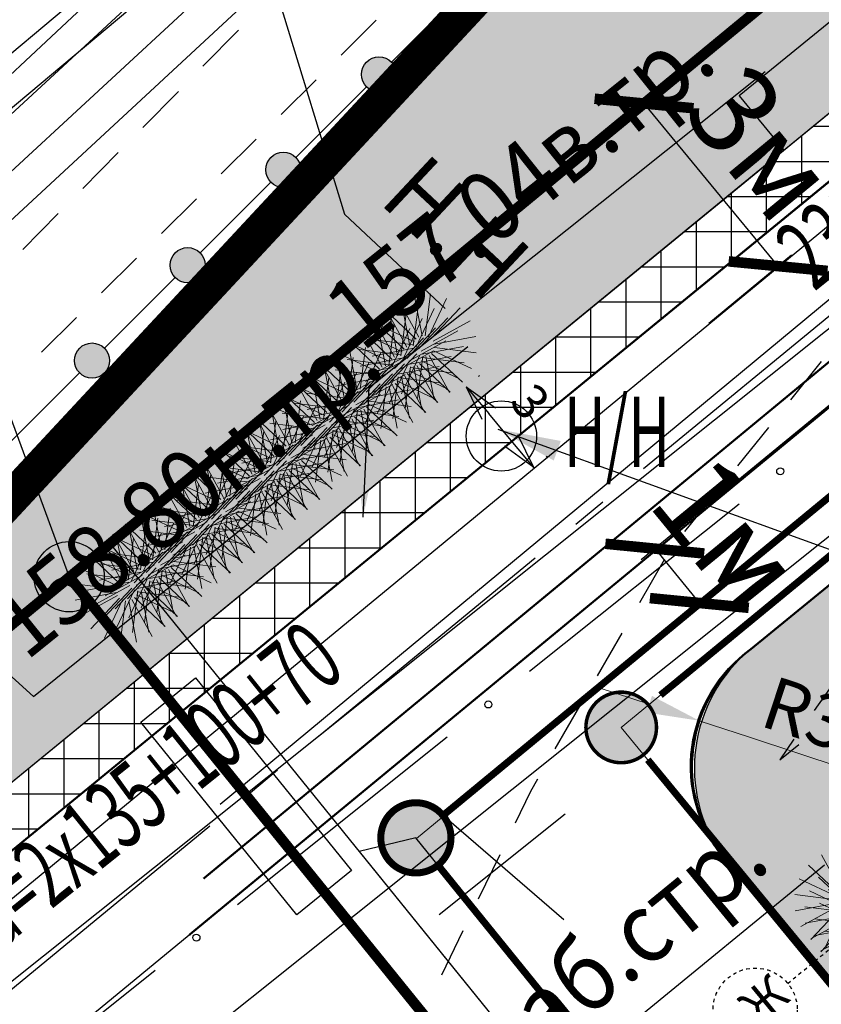
# Model space of a CAD drawing. Units: metres. Extents: x 10193 to 13143, y 19513 to 22721.
# Drawn here: x 10563 to 10586, y 21763 to 21791 of the extents above; entities that cross this region are included whole.
import ezdxf
from ezdxf import colors
from ezdxf.entities.mleader import LeaderData, LeaderLine
from ezdxf.enums import TextEntityAlignment as Align
from ezdxf.math import Vec2, Vec3

# ---------------------------------------------------------------- set-up
doc = ezdxf.new("R2010")
doc.units = ezdxf.units.M
doc.header["$MEASUREMENT"] = 0
for name, pattern in [('DGN Style 3', [6.548588, 4.677563, -1.871025]), ('GOST2.303 6', [12, 8, -1.5, 1, -1.5]), ('осевая', [50.8, 31.75, -6.35, 6.35, -6.35])]:
    doc.linetypes.add(name, pattern=pattern)
for name, color, linetype, lineweight in [('0_ВС_текст', 222, 'Continuous', 30), ('_0', 7, 'Continuous', 5), ('Водопровод', 7, 'Continuous', 25), ('Водопровод проектный', 7, 'Continuous', 25), ('Водосток', 7, 'Continuous', 25), ('Граница улицы', 7, 'Continuous', 25), ('дороги', 7, 'Continuous', 50), ('Кабели', 7, 'Continuous', 25), ('Кабель связи', 7, 'Continuous', 25), ('Колодцы', 7, 'Continuous', 25), ('Координатные_кресты', 7, 'Continuous', 25), ('Ограды', 7, 'Continuous', 25), ('Озеленение', 7, 'Continuous', 30), ('проект', 5, 'Continuous', 25), ('Снос зданий', 7, 'Continuous', 30), ('Теплосеть', 7, 'Continuous', 25), ('Теплосеть Втор.', 114, 'Continuous', 50), ('Тротуар', 7, 'Continuous', 30), ('Части зданий', 7, 'Continuous', 25)]:
    doc.layers.add(name, color=color, linetype=linetype, lineweight=lineweight)
for name, color, linetype in [('G_DAMAGE', 7, 'Continuous'), ('GP_', 7, 'Continuous'), ('КО.', 7, 'Continuous'), ('невидимый', 7, 'Continuous'), ('Общесплавная канализация', 7, 'Continuous'), ('оси зд', 7, 'Continuous'), ('предварительно 0', 7, 'Continuous'), ('штриховка тротуара', 7, 'Continuous')]:
    doc.layers.add(name, color=color, linetype=linetype)
doc.layers.add('газон', color=7, linetype='Continuous', true_color=0xe3f1c2)
doc.layers.add('Размеры ширин дорог', color=7, linetype='Continuous', lineweight=30, plot=False)
doc.styles.add('GP_Stamp', font='simplex.shx', dxfattribs={"width": 0.6})
doc.styles.add('Style-RUSSIAN_1251', font='RUSSIAN_1251.shx')
doc.styles.add('текст', font='cs_gost2304.shx')
doc.dimstyles.new('ISO-25', dxfattribs={"dimtxt": 2.5, "dimasz": 2.5, "dimexe": 1.25, "dimexo": 0.625, "dimtad": 1, "dimtxsty": 'Standard', "dimcen": 2.5, "dimadec": 0, "dimazin": 0, "dimtfac": 1, "dimtmove": 0, "dimatfit": 3, "dimfxl": 1, "dimarcsym": 0})
doc.dimstyles.get("Standard").update_dxf_attribs({"dimtxt": 0.18, "dimasz": 0.18, "dimexe": 0.18, "dimexo": 0.0625, "dimgap": 0.09, "dimtad": 0, "dimtih": 1, "dimtoh": 1, "dimdec": 4, "dimzin": 0, "dimdsep": 46, "dimtxsty": 'Standard', "dimcen": 0.09, "dimadec": 0, "dimazin": 0, "dimtfac": 1, "dimtdec": 4, "dimtofl": 0, "dimtmove": 0, "dimatfit": 3, "dimfxl": 1, "dimtolj": 1, "dimtzin": 0, "dimarcsym": 0})
doc.dimstyles.new('Генплан', dxfattribs={"dimtxt": 1.5, "dimasz": 0.9, "dimexe": 0.7, "dimexo": 0, "dimgap": 0.4, "dimtad": 1, "dimzin": 0, "dimdsep": 46, "dimtxsty": 'Standard', "dimblk": 'ARCHTICK', "dimcen": 0.09, "dimdle": 0.7, "dimaunit": 1, "dimadec": 3, "dimazin": 0, "dimtfac": 1, "dimtix": 1, "dimtmove": 0, "dimatfit": 2, "dimfxl": 0.18, "dimtolj": 1, "dimtzin": 0, "dimarcsym": 1})

# ---------------------------------------------------------------- blocks, each defined once
blk = doc.blocks.new('ваыфаыва')
at = {"layer": 'оси зд', "color": 0, "linetype": 'осевая'}
blk.add_lwpolyline([(-178228, -18252), (-109592, -18252)], dxfattribs=at)
blk.add_circle((-178828, -18252), 600, dxfattribs=at)
at = {"layer": 'оси зд', "color": 0, "linetype": 'осевая', "insert": (-178947, -17969), "char_height": 500, "attachment_point": 1, "style": 'текст'}
blk.add_mtext_dynamic_manual_height_columns('Ж', width=119.19, gutter_width=0.02, heights=[279], dxfattribs=at)
blk = doc.blocks.new('KOLOD')
at = {"layer": 'Колодцы', "color": 7, "linetype": 'Continuous', "lineweight": 25}
blk.add_arc((0, 0), 0.5, 0, 360, dxfattribs=at)
blk = doc.blocks.new('KREST_31')
at = {"layer": 'Координатные_кресты', "color": 7, "linetype": 'Continuous', "lineweight": 25}
for p, q in [((0, -2.286), (0, 2.647)), ((-2.538, 0), (2.395, 0))]:
    blk.add_line(p, q, dxfattribs=at)
blk = doc.blocks.new('*D2754')
at = {"layer": 'Defpoints', "color": 0, "lineweight": 40, "transparency": 16777216}
for p in [(10582.363, 21771.106), (10586.34, 21769.796)]:
    blk.add_point(p, dxfattribs=at)
at = {"layer": 'Размеры ширин дорог', "color": 0, "lineweight": 20, "transparency": 16777216}
for p, q in [((10580.938, 21771.575), (10579.514, 21772.045)), ((10582.363, 21771.106), (10583.788, 21770.637)), ((10587.005, 21769.577), (10583.788, 21770.637))]:
    blk.add_line(p, q, dxfattribs=at)
at = {"layer": 'Размеры ширин дорог', "color": 0, "lineweight": 40, "transparency": 16777216}
blk.add_solid([(10581.017, 21771.813), (10580.86, 21771.338), (10582.363, 21771.106)], dxfattribs=at)
at = {"layer": 'Размеры ширин дорог', "color": 0, "transparency": 16777216, "insert": (10585.424, 21771.309), "char_height": 1.5, "attachment_point": 5, "rotation": 341.7667, "style": 'GP_Stamp'}
blk.add_mtext('\\A1;R3', dxfattribs=at)
blk = doc.blocks.new('B_Bush__06')
at = {"layer": 'Озеленение', "lineweight": 0}
for p, q in [((0.03, 0.462), (-0.133, 1.039)), ((0.076, 0.467), (0.1, 1.067)), ((0.122, 0.458), (0.33, 1.021)), ((-0.013, 0.442), (-0.346, 0.941)), ((0.039, 0.245), (0.062, 0.845)), ((0.163, 0.435), (0.535, 0.906)), ((-0.047, 0.41), (-0.519, 0.782)), ((-0.051, 0.22), (-0.384, 0.719)), ((-0.008, 0.24), (-0.171, 0.817)), ((0.085, 0.236), (0.292, 0.799)), ((0.195, 0.401), (0.694, 0.734)), ((-0.07, 0.369), (-0.633, 0.577)), ((-0.046, 0.018), (-0.208, 0.596)), ((0.001, 0.024), (0.025, 0.623)), ((0.047, 0.014), (0.255, 0.577)), ((0.126, 0.213), (0.497, 0.684)), ((-0.085, 0.188), (-0.556, 0.56)), ((-0.088, -0.002), (-0.422, 0.497)), ((0.088, -0.008), (0.459, 0.463)), ((0.157, 0.179), (0.656, 0.512)), ((0.215, 0.358), (0.792, 0.521)), ((-0.079, 0.323), (-0.679, 0.347)), ((-0.108, 0.147), (-0.671, 0.355)), ((-0.123, -0.033), (-0.594, 0.338)), ((-0.083, -0.204), (-0.246, 0.374)), ((-0.037, -0.198), (-0.013, 0.401)), ((0.009, -0.207), (0.217, 0.356)), ((0.12, -0.043), (0.619, 0.29)), ((0.177, 0.136), (0.755, 0.299)), ((0.22, 0.311), (0.82, 0.288)), ((-0.074, 0.277), (-0.651, 0.114)), ((-0.054, 0.234), (-0.553, -0.099)), ((-0.126, -0.223), (-0.459, 0.276)), ((-0.022, 0.2), (-0.394, -0.272)), ((0.018, 0.177), (-0.189, -0.386)), ((0.064, 0.167), (0.041, -0.432)), ((0.05, -0.23), (0.422, 0.241)), ((0.111, 0.173), (0.274, -0.405)), ((0.154, 0.193), (0.487, -0.306)), ((0.188, 0.224), (0.659, -0.147)), ((0.211, 0.265), (0.774, 0.058)), ((-0.117, 0.101), (-0.717, 0.125)), ((-0.146, -0.074), (-0.709, 0.133)), ((-0.112, 0.055), (-0.689, -0.108)), ((-0.161, -0.255), (-0.632, 0.116)), ((-0.092, 0.012), (-0.591, -0.321)), ((0.082, -0.265), (0.581, 0.068)), ((0.139, -0.086), (0.717, 0.077)), ((0.15, 0.003), (0.622, -0.369)), ((0.173, 0.044), (0.736, -0.164)), ((0.183, 0.09), (0.782, 0.066)), ((-0.155, -0.12), (-0.754, -0.097)), ((-0.183, -0.296), (-0.746, -0.088)), ((-0.06, -0.022), (-0.432, -0.493)), ((-0.019, -0.045), (-0.227, -0.608)), ((0.027, -0.054), (0.003, -0.654)), ((0.073, -0.049), (0.236, -0.626)), ((0.116, -0.029), (0.449, -0.528)), ((0.145, -0.132), (0.744, -0.156)), ((-0.149, -0.167), (-0.727, -0.33)), ((-0.13, -0.21), (-0.629, -0.543)), ((-0.098, -0.244), (-0.469, -0.715)), ((-0.057, -0.267), (-0.265, -0.83)), ((-0.011, -0.276), (-0.035, -0.876)), ((0.036, -0.271), (0.198, -0.848)), ((0.078, -0.251), (0.412, -0.75)), ((0.102, -0.307), (0.679, -0.145)), ((0.113, -0.219), (0.584, -0.591)), ((0.136, -0.178), (0.699, -0.386)), ((-0.193, -0.342), (-0.792, -0.319)), ((-0.187, -0.389), (-0.765, -0.552)), ((0.098, -0.4), (0.661, -0.608)), ((0.107, -0.354), (0.707, -0.378)), ((-0.167, -0.431), (-0.666, -0.765)), ((-0.136, -0.466), (-0.507, -0.937)), ((-0.095, -0.489), (-0.302, -1.052)), ((-0.049, -0.498), (-0.072, -1.098)), ((-0.002, -0.492), (0.161, -1.07)), ((0.041, -0.473), (0.374, -0.972)), ((0.075, -0.441), (0.546, -0.813))]:
    blk.add_line(p, q, dxfattribs=at)
blk = doc.blocks.new('A$C471826F6')
at = {"layer": 'Озеленение', "lineweight": 0, "extrusion": (0, 0, -1), "zscale": -1.499999999954411, "rotation": 280.3414919789143}
for p in [(-0.676, -0.65), (-1.876, -0.666), (-3.076, -0.681), (-4.276, -0.696), (-5.476, -0.712), (-6.676, -0.727), (-7.875, -0.742), (-9.075, -0.758), (-10.275, -0.773), (-11.475, -0.788)]:
    blk.add_blockref('B_Bush__06', p, dxfattribs=at)
blk = doc.blocks.new('куст')
at = {"layer": 'Озеленение', "lineweight": 0, "zscale": 1.499999999954411, "rotation": 229.0249257087465}
for p in [(12774.669, 22235.387), (12775.431, 22234.46), (12776.193, 22233.533), (12776.954, 22232.606), (12777.716, 22231.679)]:
    blk.add_blockref('B_Bush__06', p, dxfattribs=at)
blk = doc.blocks.new('снос')
at = {"layer": 'Снос зданий'}
for p, q in [((43.615, 145.442), (45.41, 146.874)), ((43.722, 146.812), (45.392, 145.37))]:
    blk.add_line(p, q, dxfattribs=at)
blk = doc.blocks.new('_ArchTick')
at = {"color": 0, "linetype": 'ByBlock', "const_width": 0.15}
blk.add_lwpolyline([(-0.5, -0.5), (0.5, 0.5)], dxfattribs=at)
blk = doc.blocks.new('*D2767')
at = {"color": 0, "lineweight": -2, "transparency": 16777216}
for p, q in [((10588.226, 21781.854), (10580.709, 21775.688)), ((10589.495, 21780.308), (10581.978, 21774.141)), ((10581.096, 21776.005), (10582.364, 21774.458))]:
    blk.add_line(p, q, dxfattribs=at)
at = {"layer": 'Defpoints', "color": 0, "lineweight": 40, "transparency": 16777216}
for p in [(10588.709, 21782.25), (10589.978, 21780.704)]:
    blk.add_point(p, dxfattribs=at)
at = {"color": 0, "lineweight": -2, "transparency": 16777216, "xscale": 2, "yscale": 2, "zscale": 2}
for p, rotation in [((10581.096, 21776.005), 129.3628261816343), ((10582.364, 21774.458), 309.3628261816343)]:
    blk.add_blockref('_ArchTick', p, dxfattribs=dict(at, rotation=rotation))
at = {"color": 0, "lineweight": 15, "transparency": 16777216, "insert": (10582.928, 21776.215), "char_height": 2.5, "attachment_point": 5, "rotation": 309.3628, "style": 'GP_Stamp', "bg_fill": 3, "box_fill_scale": 1.25, "bg_fill_color": 256, "bg_fill_true_color": 13158600, "bg_fill_transparency": 0}
blk.add_mtext('1м', dxfattribs=at)
at = {"layer": 'Defpoints', "color": 0, "lineweight": 40, "transparency": 16777216}
blk.add_point((10582.364, 21774.458), dxfattribs=at)
blk = doc.blocks.new('TerminatorOpen_0.5')
at = {"color": 0, "linetype": 'ByBlock', "lineweight": -2}
for q in [(-1, 0.25), (-1, 0), (-1, -0.25)]:
    blk.add_line((0, 0), q, dxfattribs=at)
blk = doc.blocks.new('*D2771')
at = {"layer": '_0', "color": 0, "lineweight": -2, "transparency": 16777216}
for p, q in [((10576.073, 21780.906), (10576.109, 21780.936)), ((10577.01, 21779.081), (10576.368, 21779.848)), ((10577.999, 21778.606), (10578.035, 21778.636))]:
    blk.add_line(p, q, dxfattribs=at)
at = {"layer": 'Defpoints', "color": 0, "lineweight": 40, "transparency": 16777216}
for p in [(10575.69, 21780.585), (10575.726, 21780.615), (10577.616, 21778.285)]:
    blk.add_point(p, dxfattribs=at)
at = {"layer": '_0', "color": 0, "lineweight": -2, "transparency": 16777216}
for p, rotation in [((10575.726, 21780.615), 129.9403334440211), ((10577.652, 21778.315), 309.9403334440211)]:
    blk.add_blockref('TerminatorOpen_0.5', p, dxfattribs=dict(at, rotation=rotation))
at = {"layer": '_0', "color": 0, "transparency": 16777216, "insert": (10577.456, 21780.107), "char_height": 1, "attachment_point": 5, "rotation": 309.9403, "style": 'GP_Stamp', "bg_fill": 1, "box_fill_scale": 1.25, "bg_fill_color": 255, "bg_fill_transparency": 0}
blk.add_mtext('3', dxfattribs=at)
blk = doc.blocks.new('KREST_32')
at = {"layer": 'Координатные_кресты', "color": 7, "linetype": 'Continuous', "lineweight": 25}
for p, q in [((0, -2.286), (0, 2.647)), ((-2.538, 0), (2.395, 0))]:
    blk.add_line(p, q, dxfattribs=at)
blk = doc.blocks.new('A$C6EB94BFA')
at = {"layer": '_0', "lineweight": 40, "true_color": 0xffffff}
blk.add_hatch(color=7, dxfattribs=at).paths.add_polyline_path([(1, 0, 1), (-1, 0, 1)])
at = {"color": 160, "lineweight": 30}
blk.add_circle((0, 0), 1, dxfattribs=at)
blk = doc.blocks.new('A$C39C04E03')
at = {"layer": '_0', "lineweight": 40, "true_color": 0xffffff}
blk.add_hatch(color=7, dxfattribs=at).paths.add_polyline_path([(1, 0, 1), (-1, 0, 1)])
at = {"layer": '_0', "color": 183, "lineweight": 50}
blk.add_circle((0, 0), 1, dxfattribs=at)
blk = doc.blocks.new('A$C4B78600E')
at = {"layer": '_0', "lineweight": 40, "true_color": 0xffffff}
blk.add_hatch(color=7, dxfattribs=at).paths.add_polyline_path([(1, 0, 1), (-1, 0, 1)])
at = {"layer": '_0', "color": 32, "lineweight": 50}
blk.add_circle((0, 0), 1, dxfattribs=at)
blk = doc.blocks.new('*D2776')
at = {"color": 0, "lineweight": -2, "transparency": 16777216}
for p, q in [((10578.822, 21787.054), (10581.176, 21788.994)), ((10584.606, 21784.046), (10580.79, 21788.676)), ((10582.638, 21782.424), (10584.992, 21784.364))]:
    blk.add_line(p, q, dxfattribs=at)
at = {"layer": 'Defpoints', "color": 0, "lineweight": 40, "transparency": 16777216}
for p in [(10580.79, 21788.676), (10578.34, 21786.656), (10582.156, 21782.026)]:
    blk.add_point(p, dxfattribs=at)
at = {"color": 0, "lineweight": -2, "transparency": 16777216, "xscale": 2, "yscale": 2, "zscale": 2}
for p, rotation in [((10580.79, 21788.676), 129.4953216449077), ((10584.606, 21784.046), 309.4953216449077)]:
    blk.add_blockref('_ArchTick', p, dxfattribs=dict(at, rotation=rotation))
at = {"color": 0, "lineweight": 15, "transparency": 16777216, "insert": (10583.894, 21787.347), "char_height": 2.5, "attachment_point": 5, "rotation": 309.4953, "style": 'GP_Stamp', "bg_fill": 3, "box_fill_scale": 1.25, "bg_fill_color": 256, "bg_fill_true_color": 13158600, "bg_fill_transparency": 0}
blk.add_mtext('3м', dxfattribs=at)
blk = doc.blocks.new('_None')
blk = doc.blocks.new('A$C69381CD1')
at = {"layer": 'Теплосеть Втор.', "color": 4, "lineweight": 30, "ltscale": 0.5}
for p, q in [((-51.535, 18.911), (-101.796, -22.492)), ((-99.607, -23.279), (-50.406, 17.25))]:
    blk.add_line(p, q, dxfattribs=at)
at = {"layer": 'Теплосеть Втор.', "color": 4, "linetype": 'GOST2.303 6', "lineweight": 30, "ltscale": 0.5}
blk.add_line((-51, 18.064), (-100.703, -22.879), dxfattribs=at)
blk = doc.blocks.new('DIMTXT_45')
at = {"layer": 'Водопровод', "color": 7, "linetype": 'Continuous', "lineweight": 25}
blk.add_leader([(0, 0), (10.527, -3.813), (16.648, 1.193)], dimstyle='Standard', override={"dimtxt": 1, "dimasz": 0.9, "dimgap": 0, "dimtad": 1, "dimtxsty": 'Style-RUSSIAN_1251'}, dxfattribs=at)
blk = doc.blocks.new('DIMTXT_46')
at = {"layer": 'Водопровод', "color": 7, "linetype": 'Continuous', "lineweight": 25, "insert": (-0.64, 3.118), "char_height": 1, "attachment_point": 1, "rotation": 38.6134, "line_spacing_factor": 1.139999, "style": 'Style-RUSSIAN_1251'}
blk.add_mtext('\\H1x;\\W0.899998;157.04в.тр.\\P', dxfattribs=at)
at = {"layer": 'Водопровод', "color": 7, "linetype": 'Continuous', "lineweight": 25}
blk.add_leader([(0, 0), (0.089, 1.845), (5.722, 6.344)], dimstyle='Standard', override={"dimtxt": 1, "dimasz": 0.9, "dimgap": 0, "dimtad": 1, "dimtxsty": 'Style-RUSSIAN_1251'}, dxfattribs=at)
blk = doc.blocks.new('DIMTXT_63')
at = {"layer": 'Кабели', "color": 1, "linetype": 'Continuous', "lineweight": 25, "insert": (3.239, 3.88), "char_height": 1, "attachment_point": 1, "rotation": 39.3025, "line_spacing_factor": 1.139999, "style": 'Style-RUSSIAN_1251'}
blk.add_mtext('\\H1x;\\W0.899998;каб.стр.\\P', dxfattribs=at)
at = {"layer": 'Кабели', "color": 1, "linetype": 'Continuous', "lineweight": 25}
blk.add_leader([(0, 0), (3.984, 2.616), (8.341, 6.182)], dimstyle='Standard', override={"dimtxt": 1, "dimasz": 0.9, "dimgap": 0, "dimtad": 1, "dimtxsty": 'Style-RUSSIAN_1251'}, dxfattribs=at)
blk = doc.blocks.new('DIMTXT_6')
at = {"layer": 'Кабель связи', "color": 3, "linetype": 'Continuous', "lineweight": 25, "insert": (3.321, -2.385), "char_height": 1, "attachment_point": 1, "rotation": 38.8757, "line_spacing_factor": 1.139999, "style": 'Style-RUSSIAN_1251'}
blk.add_mtext('\\H1x;\\W0.899998;158.80н.тр.\\P', dxfattribs=at)
at = {"layer": 'Кабель связи', "color": 3, "linetype": 'Continuous', "lineweight": 25}
blk.add_leader([(0, 0), (4.056, -3.655), (10.239, 1.329)], dimstyle='Standard', override={"dimtxt": 1, "dimasz": 0.9, "dimgap": 0, "dimtad": 1, "dimtxsty": 'Style-RUSSIAN_1251'}, dxfattribs=at)
blk = doc.blocks.new('DIMTXT_13')
at = {"layer": 'Водосток', "color": 30, "linetype": 'Continuous', "lineweight": 25, "insert": (2.412, -3.203), "char_height": 1, "attachment_point": 1, "rotation": 316.9011, "line_spacing_factor": 1.139999, "style": 'Style-RUSSIAN_1251'}
blk.add_mtext('\\H1x;\\W0.899998;Н.Н\\P', dxfattribs=at)
at = {"layer": 'Водосток', "color": 30, "linetype": 'Continuous', "lineweight": 25}
blk.add_leader([(0, 0), (1.257, -4.108), (2.687, -5.447)], dimstyle='Standard', override={"dimtxt": 1, "dimasz": 0.9, "dimgap": 0, "dimtad": 1, "dimtxsty": 'Style-RUSSIAN_1251'}, dxfattribs=at)

msp = doc.modelspace()

# ---------------------------------------------------------------- hatches: boundary and pattern name
at = {"layer": 'газон', "true_color": 0xb4eebc}
h = msp.add_hatch(color=9, dxfattribs=at)
edge = h.paths.add_edge_path()
edge.add_line((10762.47224, 21797.52772), (10758.9626, 21794.64747))
edge.add_arc((10756.47141, 21797.68302), 3.92691, 235.028736, 309.374803, ccw=False)
edge.add_line((10754.22064, 21794.46515), (10720.32767, 21836.74554))
edge.add_line((10720.32767, 21836.74554), (10713.30552, 21831.11593))
edge.add_line((10713.30552, 21831.11593), (10709.95358, 21835.19188))
edge.add_line((10709.95358, 21835.19188), (10711.49832, 21836.46223))
edge.add_line((10711.49832, 21836.46223), (10707.68727, 21841.09644))
edge.add_line((10707.68727, 21841.09644), (10706.14254, 21839.82609))
edge.add_line((10706.14254, 21839.82609), (10688.91947, 21860.91387))
edge.add_line((10688.91947, 21860.91387), (10662.51617, 21839.34945))
edge.add_line((10662.51617, 21839.34945), (10656.80169, 21846.30478))
edge.add_line((10656.80169, 21846.30478), (10636.49725, 21829.6227))
edge.add_line((10636.49725, 21829.6227), (10635.19986, 21831.20774))
edge.add_line((10635.19986, 21831.20774), (10630.55654, 21827.40707))
edge.add_line((10630.55654, 21827.40707), (10631.82333, 21825.85942))
edge.add_line((10631.82333, 21825.85942), (10589.41039, 21791.14343))
edge.add_line((10589.41039, 21791.14343), (10588.14359, 21792.69109))
edge.add_line((10588.14359, 21792.69109), (10583.50063, 21788.89071))
edge.add_line((10583.50063, 21788.89071), (10584.76742, 21787.34305))
edge.add_line((10584.76742, 21787.34305), (10560.33648, 21767.34576))
edge.add_line((10560.33648, 21767.34576), (10562.0934, 21734.76116))
edge.add_arc((10559.39673, 21734.68466), 2.69775, -53.026677, 1.62498, ccw=False)
edge.add_line((10561.01928, 21732.52939), (10559.56196, 21731.33597))
edge.add_line((10559.56196, 21731.33597), (10556.40141, 21747.3185))
edge.add_line((10556.40141, 21747.3185), (10555.24871, 21769.3448))
edge.add_line((10555.24871, 21769.3448), (10583.77945, 21800.00843))
edge.add_line((10583.77945, 21800.00843), (10619.55137, 21824.29176))
edge.add_line((10619.55137, 21824.29176), (10634.726, 21836.01834))
edge.add_line((10634.726, 21836.01834), (10669.79876, 21853.17623))
edge.add_line((10669.79876, 21853.17623), (10689.82387, 21862.97269))
edge.add_line((10689.82387, 21862.97269), (10710.54894, 21846.13639))
edge.add_line((10710.54894, 21846.13639), (10730.77501, 21829.70546))
edge.add_line((10730.77501, 21829.70546), (10758.89439, 21806.86228))
edge.add_line((10758.89439, 21806.86228), (10762.47224, 21797.52772))
h = msp.add_hatch(color=9, dxfattribs=at)
edge = h.paths.add_edge_path()
edge.add_line((10622.57233, 21719.10244), (10626.60682, 21722.44218))
edge.add_line((10626.60682, 21722.44218), (10625.21872, 21724.11904))
edge.add_line((10625.21872, 21724.11904), (10624.31136, 21723.36146))
edge.add_line((10624.31136, 21723.36146), (10593.52413, 21760.23586))
edge.add_line((10593.52413, 21760.23586), (10594.27937, 21760.84709))
edge.add_line((10594.27937, 21760.84709), (10586.64161, 21770.2828))
edge.add_line((10586.64161, 21770.2828), (10687.74415, 21854.20736))
edge.add_line((10687.74415, 21854.20736), (10710.23745, 21826.14684))
edge.add_line((10710.23745, 21826.14684), (10711.7452, 21827.35545))
edge.add_line((10711.7452, 21827.35545), (10715.00972, 21823.30787))
edge.add_line((10715.00972, 21823.30787), (10713.49172, 21822.0909))
edge.add_line((10713.49172, 21822.0909), (10740.35384, 21788.58419))
edge.add_line((10740.35384, 21788.58419), (10730.30044, 21780.38007))
edge.add_line((10730.30044, 21780.38007), (10734.10758, 21775.74625))
edge.add_line((10734.10758, 21775.74625), (10707.84556, 21754.16443))
edge.add_line((10707.84556, 21754.16443), (10708.57892, 21753.27977))
edge.add_line((10708.57892, 21753.27977), (10707.16612, 21752.11902))
edge.add_line((10707.16612, 21752.11902), (10708.97631, 21749.91627))
edge.add_line((10708.97631, 21749.91627), (10736.36444, 21772.4235))
edge.add_arc((10733.58654, 21775.80381), 4.37529, 309.412947, 395.681771)
edge.add_line((10737.14046, 21778.35584), (10735.9388, 21779.81842))
edge.add_line((10735.9388, 21779.81842), (10742.6114, 21785.26394))
edge.add_arc((10739.85366, 21788.6431), 4.36164, 309.217942, 395.196355)
edge.add_line((10743.41791, 21791.15707), (10732.56381, 21804.69602))
edge.add_line((10732.56381, 21804.69602), (10688.6388, 21858.74792))
edge.add_line((10688.6388, 21858.74792), (10662.30664, 21837.2416))
edge.add_line((10662.30664, 21837.2416), (10583.82972, 21773.14699))
edge.add_arc((10586.5941, 21769.76232), 4.3701, 129.239613, 215.657558)
edge.add_line((10583.04332, 21767.21481), (10622.57233, 21719.10244))
h = msp.add_hatch(color=9, dxfattribs=at)
h.paths.add_polyline_path([(10743.05513, 21754.56137), (10747.69111, 21758.37027), (10748.96074, 21756.82495), (10744.32477, 21753.01604)])
h.paths.add_polyline_path([(10664.62723, 21690.10126), (10669.2632, 21693.91017), (10670.53284, 21692.36485), (10665.89686, 21688.55594)])
h.paths.add_polyline_path([(10631.53167, 21662.93396), (10636.16764, 21666.74286), (10637.43728, 21665.19754), (10632.80131, 21661.38863)])
h.paths.add_polyline_path([(10583.50063, 21788.89071), (10588.14359, 21792.69109), (10589.41039, 21791.14343), (10584.76742, 21787.34305)])
h.paths.add_polyline_path([(10630.55654, 21827.40707), (10635.19951, 21831.20745), (10636.4663, 21829.65979), (10631.82333, 21825.85942)])
h.paths.add_polyline_path([(10709.95358, 21835.19188), (10706.14254, 21839.82609), (10707.68727, 21841.09644), (10711.49832, 21836.46223)])
at = {"layer": 'Ограды', "linetype": 'Continuous', "lineweight": 25}
h = msp.add_hatch(color=7, dxfattribs=at)
edge = h.paths.add_edge_path()
edge.add_arc((10573.24374, 21789.50263), 0.5, 0, 360)
h = msp.add_hatch(color=7, dxfattribs=at)
edge = h.paths.add_edge_path()
edge.add_arc((10570.52139, 21786.78798), 0.5, 0, 360)
h = msp.add_hatch(color=7, dxfattribs=at)
edge = h.paths.add_edge_path()
edge.add_arc((10567.79904, 21784.07333), 0.5, 0, 360)
h = msp.add_hatch(color=7, dxfattribs=at)
edge = h.paths.add_edge_path()
edge.add_arc((10565.07669, 21781.35867), 0.5, 0, 360)
at = {"layer": 'штриховка тротуара', "lineweight": -3}
h = msp.add_hatch(dxfattribs=at)
h.set_pattern_fill('ANSI37', color=42, scale=8, angle=45)
h.set_pattern_definition([(90, (-14810.7208, -22638.9715), (-1, 2e-16), []), (180, (-14810.7208, -22638.9715), (-2e-16, -1), [])])
edge = h.paths.add_edge_path()
edge.add_line((10560.04207, 21729.78692), (10561.92144, 21731.33101))
edge.add_arc((10559.39673, 21734.68466), 4.19775, 306.973323, 361.62498)
edge.add_line((10563.5928, 21734.8037), (10561.87525, 21766.66687))
edge.add_line((10561.87525, 21766.66687), (10656.59317, 21844.19569))
edge.add_line((10656.59317, 21844.19569), (10662.30664, 21837.2416))
edge.add_line((10662.30664, 21837.2416), (10688.6388, 21858.74792))
edge.add_line((10688.6388, 21858.74792), (10713.07352, 21829.00741))
edge.add_line((10713.07352, 21829.00741), (10720.09554, 21834.63692))
edge.add_line((10720.09554, 21834.63692), (10753.22879, 21793.30424))
edge.add_arc((10756.44953, 21797.8341), 5.55813, 234.587043, 308.569637)
edge.add_line((10759.91483, 21793.48847), (10763.03093, 21796.04865))
edge.add_line((10763.03093, 21796.04865), (10762.47224, 21797.52772))
edge.add_line((10762.47224, 21797.52772), (10759.06941, 21794.72753))
edge.add_arc((10756.47694, 21797.70247), 3.94603, 235.124725, 311.069989, ccw=False)
edge.add_line((10754.22064, 21794.46515), (10720.32767, 21836.74554))
edge.add_line((10720.32767, 21836.74554), (10713.30552, 21831.11593))
edge.add_line((10713.30552, 21831.11593), (10688.84833, 21860.85577))
edge.add_line((10688.84833, 21860.85577), (10662.51617, 21839.34945))
edge.add_line((10662.51617, 21839.34945), (10656.81449, 21846.31526))
edge.add_line((10656.81449, 21846.31526), (10560.33648, 21767.34576))
edge.add_line((10560.33648, 21767.34576), (10562.0934, 21734.76116))
edge.add_arc((10559.38766, 21734.68665), 2.70676, -54.246649, 1.577406, ccw=False)
edge.add_line((10560.96922, 21732.49001), (10559.56196, 21731.33597))
edge.add_line((10559.56196, 21731.33597), (10560.04207, 21729.78692))

# ---------------------------------------------------------------- linework, layer by layer
at = {"layer": '_0', "color": 32}
for points in [[(10655.33724, 21834.56495), (10574.31113, 21767.75186)], [(10606.62104, 21727.83226), (10574.29473, 21767.77213)]]:
    msp.add_lwpolyline(points, dxfattribs=at)
at = {"layer": '_0', "color": 183}
msp.add_lwpolyline([(10596.71553, 21750.76547), (10580.14178, 21770.91305)], dxfattribs=at)
at = {"layer": '_0', "color": 183, "lineweight": 50}
msp.add_circle((10580.14178, 21770.91305), 1, dxfattribs=at)
at = {"layer": '_0', "color": 32, "lineweight": 50}
msp.add_circle((10574.29473, 21767.77213), 1, dxfattribs=at)
at = {"layer": 'G_DAMAGE', "color": 1}
msp.add_lwpolyline([(10572.68196, 21767.38049), (10605.9019, 21726.33652), (10606.6626, 21727.86614), (10606.62104, 21727.83226), (10589.21241, 21749.34396), (10574.29473, 21767.77213)], close=True, dxfattribs=at)
at = {"layer": 'GP_', "color": 84, "linetype": 'ByBlock', "const_width": 0.2}
msp.add_lwpolyline([(10574.29473, 21766.77213, 1), (10574.29473, 21768.77213, 1)], format="xyb", close=True, dxfattribs=at)
msp.add_lwpolyline([(10588.58323, 21750.12121), (10574.92392, 21766.99488)], dxfattribs=at)
at = {"layer": 'Водопровод', "color": 7, "linetype": 'Continuous', "lineweight": 25, "flags": 128}
for points in [[(10767.00782, 21873.43779), (10672.83802, 21882.36748), (10538.95692, 21770.13376), (10543.34097, 21714.06796)], [(10766.89454, 21872.24315), (10673.22435, 21881.12546), (10540.20144, 21769.61118), (10544.6534, 21712.67698)]]:
    msp.add_lwpolyline(points, dxfattribs=at)
at = {"layer": 'Водопровод проектный', "color": 7, "linetype": 'Continuous', "lineweight": 25}
for p, q in [((10568.70663, 21793.86021), (10554.71387, 21780.93498)), ((10569.47973, 21792.94073), (10555.71221, 21780.22355))]:
    msp.add_line(p, q, dxfattribs=at)
at = {"layer": 'Водопровод проектный', "color": 7, "linetype": 'Continuous', "lineweight": 25, "flags": 128}
msp.add_lwpolyline([(10567.74112, 21794.17002), (10569.82342, 21791.89289), (10541.07316, 21765.26244), (10539.01359, 21767.29315), (10567.74112, 21794.17002)], dxfattribs=at)
at = {"layer": 'Граница улицы', "color": 7, "linetype": 'Continuous', "lineweight": 25}
for p, q in [((10572.16764, 21790.05628), (10573.16379, 21791.04467)), ((10568.2339, 21789.73535), (10569.24299, 21790.76196)), ((10570.46163, 21788.36355), (10571.45778, 21789.35194)), ((10566.52381, 21787.99557), (10567.5329, 21789.02218)), ((10568.75561, 21786.67082), (10569.75176, 21787.65921)), ((10564.81371, 21786.2558), (10565.82281, 21787.28241)), ((10567.0496, 21784.97809), (10568.04575, 21785.96648)), ((10563.10362, 21784.51602), (10564.11272, 21785.54263)), ((10565.34358, 21783.28536), (10566.33973, 21784.27376)), ((10563.63757, 21781.59264), (10564.63372, 21782.58103)), ((10585.83495, 21781.33018), (10584.95546, 21780.23668)), ((10584.32873, 21779.45744), (10583.44925, 21778.36395)), ((10582.82252, 21777.58471), (10581.94303, 21776.49121)), ((10581.36104, 21775.68133), (10580.65909, 21774.46621)), ((10580.15888, 21773.60031), (10579.45693, 21772.3852)), ((10578.95671, 21771.5193), (10578.25476, 21770.30419)), ((10585.05626, 21770.57826), (10584.65406, 21769.99277)), ((10576.68149, 21767.28884), (10576.06991, 21766.02583)), ((10575.63409, 21765.1258), (10575.0225, 21763.86278))]:
    msp.add_line(p, q, dxfattribs=at)
at = {"layer": 'Граница улицы', "color": 7, "linetype": 'Continuous', "lineweight": 25, "flags": 128}
for points in [[(10586.46374, 21772.54744), (10586.06807, 21772.01283), (10585.62937, 21771.39769)], [(10577.75455, 21769.43829), (10577.55527, 21769.09334), (10577.11731, 21768.18887)]]:
    msp.add_lwpolyline(points, dxfattribs=at)
at = {"layer": 'дороги'}
for points in [[(10583.82972, 21773.14699), (10662.30664, 21837.2416), (10656.59317, 21844.19569), (10561.87525, 21766.66687)], [(10583.04332, 21767.21481), (10622.57233, 21719.10244)]]:
    msp.add_lwpolyline(points, dxfattribs=at)
msp.add_arc((10586.33971, 21769.79604), 4.18675, 126.834549, 218.062622, dxfattribs=at)
at = {"layer": 'невидимый', "color": 5, "linetype": 'Continuous', "lineweight": 25}
for points in [[(10688.91947, 21860.91387), (10662.51617, 21839.34945), (10656.80169, 21846.30478), (10636.49725, 21829.6227), (10635.19986, 21831.20774), (10630.55654, 21827.40707), (10631.82333, 21825.85942), (10589.41039, 21791.14343), (10588.14359, 21792.69109), (10583.50063, 21788.89071), (10584.76742, 21787.34305), (10560.33648, 21767.34576), (10562.0934, 21734.76116, -0.2430881), (10561.01928, 21732.52939), (10559.56196, 21731.33597), (10556.40141, 21747.3185), (10555.24871, 21769.3448), (10583.77945, 21800.00843), (10619.55137, 21824.29176), (10634.726, 21836.01834), (10669.79876, 21853.17623), (10689.82387, 21862.97269)], [(10713.30552, 21831.11593), (10688.84833, 21860.85577), (10662.51617, 21839.34945), (10656.81449, 21846.31526), (10560.33648, 21767.34576), (10562.0934, 21734.76116, -0.24851273), (10560.96922, 21732.49001), (10559.56196, 21731.33597), (10560.04207, 21729.78692)], [(10560.04207, 21729.78692), (10561.92144, 21731.33101, 0.2430881), (10563.5928, 21734.8037), (10561.87525, 21766.66687), (10656.59317, 21844.19569), (10662.30664, 21837.2416), (10688.6388, 21858.74792), (10713.07352, 21829.00741)], [(10732.56381, 21804.69602), (10688.6388, 21858.74792), (10662.30664, 21837.2416), (10583.82972, 21773.14699, 0.39601858), (10583.04332, 21767.21481), (10622.57233, 21719.10244)], [(10607.50257, 21737.44446), (10583.04332, 21767.21481, -0.43437515), (10583.82972, 21773.14699), (10626.35256, 21807.87675), (10662.30664, 21837.2416), (10656.63611, 21844.23053), (10656.59339, 21844.19543), (10590.36261, 21789.98444), (10561.87525, 21766.66687), (10563.5928, 21734.8037, -0.22632547)]]:
    msp.add_lwpolyline(points, format="xyb", dxfattribs=at)
at = {"layer": 'Общесплавная канализация', "color": 200, "linetype": 'ByBlock', "lineweight": 30}
msp.add_lwpolyline([(10568.02085, 21772.32691), (10572.4625, 21766.83916), (10570.90789, 21765.5809), (10566.46625, 21771.06865)], close=True, dxfattribs=at)
at = {"layer": 'Общесплавная канализация', "color": 175, "linetype": 'ByBlock', "const_width": 0.1}
msp.add_lwpolyline([(10580.13987, 21769.91038, 1), (10580.13987, 21771.92038, 1)], format="xyb", close=True, dxfattribs=at)
at = {"layer": 'Общесплавная канализация', "color": 175, "linetype": 'ByBlock', "const_width": 0.2}
msp.add_lwpolyline([(10580.89639, 21769.99573), (10596.08977, 21751.52617)], dxfattribs=at)
at = {"layer": 'Ограды', "color": 7, "linetype": 'Continuous', "lineweight": 25}
for p, q in [((10575.6124, 21791.86448), (10573.59816, 21789.85593)), ((10572.89005, 21789.14982), (10570.87581, 21787.14128)), ((10570.1677, 21786.43517), (10568.15346, 21784.42662)), ((10567.44535, 21783.72052), (10565.43111, 21781.71197)), ((10564.723, 21781.00587), (10562.70876, 21778.99732))]:
    msp.add_line(p, q, dxfattribs=at)
for centre in [(10573.24374, 21789.50263), (10570.52139, 21786.78798), (10567.79904, 21784.07333), (10565.07669, 21781.35867)]:
    msp.add_circle(centre, 0.5, dxfattribs=at)
at = {"layer": 'Теплосеть', "color": 3, "linetype": 'Continuous', "lineweight": 25}
for p, q in [((10583.49432, 21777.27024), (10577.52947, 21772.5058)), ((10575.18544, 21770.6335), (10569.22059, 21765.86906)), ((10566.87656, 21763.99675), (10560.91171, 21759.23232))]:
    msp.add_line(p, q, dxfattribs=at)
at = {"layer": 'Теплосеть', "color": 3, "linetype": 'Continuous', "lineweight": 25, "flags": 128}
for points in [[(10628.92351, 21816.51337), (10555.7108, 21758.03452), (10564.54422, 21703.01953), (10554.92635, 21701.79072)], [(10631.80685, 21812.90356), (10560.69956, 21756.10642), (10569.86214, 21699.04141), (10558.84801, 21697.63421)]]:
    msp.add_lwpolyline(points, dxfattribs=at)
at = {"layer": 'Теплосеть', "color": 3, "linetype": 'Continuous', "lineweight": 25}
for centre in [(10584.66634, 21778.20639), (10576.35746, 21771.56965), (10568.04858, 21764.93291)]:
    msp.add_circle(centre, 0.1, dxfattribs=at)
at = {"layer": 'Тротуар', "lineweight": 30}
msp.add_lwpolyline([(10662.51617, 21839.34945), (10662.51617, 21839.34945), (10656.80169, 21846.30478), (10560.33648, 21767.34576)], dxfattribs=at)
at = {"layer": 'Тротуар', "lineweight": 0}
msp.add_lwpolyline([(10583.50063, 21788.89071), (10588.14359, 21792.69109), (10589.41039, 21791.14343), (10584.76742, 21787.34305), (10583.50063, 21788.89071)], dxfattribs=at)
at = {"layer": 'Части зданий', "color": 7, "linetype": 'Continuous', "lineweight": 25}
msp.add_line((10584.65406, 21769.99277), (10585.1994, 21770.4323), dxfattribs=at)

# ---------------------------------------------------------------- block references
at = {"xscale": 0.002, "yscale": 0.002, "zscale": 0.002, "rotation": 39.40644355311169}
msp.add_blockref('ваыфаыва', (10837.12745, 22018.11851), dxfattribs=at)
at = {"lineweight": 0, "xscale": -2, "yscale": 2, "zscale": 2, "rotation": 308.6834337298322}
msp.add_blockref('A$C471826F6', (10602.61135, 21748.51838), dxfattribs=at)
at = {"layer": '_0', "color": 1, "lineweight": 40}
for name, p in [('A$C6EB94BFA', (10564.42466, 21775.20509)), ('A$C39C04E03', (10580.14178, 21770.91305)), ('A$C4B78600E', (10574.29473, 21767.77213))]:
    msp.add_blockref(name, p, dxfattribs=at)
at = {"layer": 'Водопровод', "color": 7, "linetype": 'Continuous', "lineweight": 25, "xscale": 2, "yscale": 2, "zscale": 2}
for name, p in [('DIMTXT_46', (10572.79118, 21776.90047)), ('DIMTXT_45', (10576.62718, 21779.40447))]:
    msp.add_blockref(name, p, dxfattribs=at)
at = {"layer": 'Водопровод', "color": 7, "linetype": 'Continuous', "lineweight": 30, "xscale": 2, "yscale": 2, "zscale": 2}
msp.add_blockref('KOLOD', (10576.72918, 21779.21047), dxfattribs=at)
at = {"layer": 'Водопровод проектный', "color": 7, "linetype": 'Continuous', "lineweight": 25, "xscale": 2, "yscale": 2, "zscale": 2}
for name, p in [('DIMTXT_13', (10569.75118, 21793.73847)), ('DIMTXT_6', (10555.29518, 21779.10447))]:
    msp.add_blockref(name, p, dxfattribs=at)
at = {"layer": 'Кабели', "color": 1, "linetype": 'Continuous', "lineweight": 25, "xscale": 2, "yscale": 2, "zscale": 2}
msp.add_blockref('DIMTXT_63', (10569.24718, 21754.63647), dxfattribs=at)
at = {"layer": 'Координатные_кресты', "color": 7, "linetype": 'Continuous', "lineweight": 25, "xscale": 2, "yscale": 2, "zscale": 2}
for name in ['KREST_31', 'KREST_32']:
    msp.add_blockref(name, (10589.27918, 21761.02847), dxfattribs=at)
at = {"layer": 'предварительно 0', "color": 5, "lineweight": -3, "xscale": 2, "yscale": 2, "zscale": 2, "rotation": 90}
msp.add_blockref('куст', (55037.36102, -3774.05206), dxfattribs=at)
at = {"layer": 'Снос зданий', "xscale": 2, "yscale": 2, "zscale": 2}
msp.add_blockref('снос', (10487.72523, 21474.70461), dxfattribs=at)

# ---------------------------------------------------------------- texts
at = {"layer": 'Колодцы', "color": 7, "linetype": 'Continuous', "lineweight": 15, "style": 'GP_Stamp', "width": 0.6}
msp.add_text('Н/Н', height=2.000004, dxfattribs=at).set_placement((10578.50718, 21778.32647))
at = {"layer": 'Теплосеть', "color": 3, "linetype": 'Continuous', "lineweight": 15, "style": 'GP_Stamp', "width": 0.6}
for s, p in [('2310х660', (10588.43464, 21785.54858)), ('d=2х135+100+70', (10567.38435, 21768.50389))]:
    msp.add_text(s, height=2.000004, rotation=38.655258, dxfattribs=at).set_placement(p, align=Align.CENTER)

# ---------------------------------------------------------------- dimensions: what is measured, and where the dimension line sits
at = {"layer": '_0'}
dim = msp.add_aligned_dim(p1=(10577.61592, 21778.28467), p2=(10575.68995, 21780.58481), distance=-0.04688, dimstyle='Standard', override={"dimtxt": 1, "dimasz": 1, "dimexe": 0.5, "dimexo": 0.5, "dimgap": 0.5, "dimtad": 1, "dimtih": 0, "dimtoh": 0, "dimzin": 11, "dimtxsty": 'GP_Stamp', "dimblk": 'TerminatorOpen_0.5', "dimadec": 4, "dimazin": 3, "dimatfit": 1, "dimldrblk": 'TerminatorOpen_0.5', "dimfxl": 1.3, "dimtfill": 2, "dimtfillclr": 255, "dimtolj": 0, "dimtzin": 11, "dimarcsym": 1}, dxfattribs=at)
dim.commit()
dim.dimension.update_dxf_attribs({"geometry": '*D2771', "text_midpoint": (10577.45559, 21780.10682)})
at = {"layer": 'Размеры ширин дорог'}
dim = msp.add_radius_dim(center=(10586.33971, 21769.79604), mpoint=(10582.36317, 21771.10602), text='R3', dimstyle='Генплан', override={"dimasz": 1.5, "dimdec": 0, "dimtxsty": 'GP_Stamp', "dimsah": 1, "dimcen": 2, "dimtmove": 2, "dimlwd": 20}, dxfattribs=at)
dim.commit()
dim.dimension.update_dxf_attribs({"geometry": '*D2754', "text_midpoint": (10585.4236, 21771.30862)})

# ---------------------------------------------------------------- next in the draw order: dimensions: what is measured, and where the dimension line sits
at = {"color": 240, "lineweight": 15}
dim = msp.add_linear_dim(base=(10582.36419, 21774.45846), p1=(10588.70947, 21782.25048), p2=(10589.97793, 21780.70419), angle=309.362826, dimstyle='ISO-25', override={"dimasz": 2, "dimexe": 0.5, "dimgap": 0.3, "dimlfac": 0.5, "dimrnd": 0.1, "dimpost": 'м', "dimtxsty": 'GP_Stamp', "dimblk1": 'ArchTick', "dimblk2": 'ArchTick', "dimsah": 1, "dimtfill": 1}, dxfattribs=at)
dim.commit()
dim.dimension.update_dxf_attribs({"geometry": '*D2767', "text_midpoint": (10581.72996, 21775.23161), "dimtype": 161})

# ---------------------------------------------------------------- next in the draw order: linework, layer by layer
for points in [[(10625.85313, 21830.8582), (10628.32267, 21827.85241), (10622.98266, 21823.45118), (10621.62451, 21822.33179), (10550.99174, 21764.11632), (10549.26654, 21763.10454)], [(10565.58736, 21776.14602), (10641.29162, 21682.61175), (10682.10072, 21716.03081)]]:
    msp.add_lwpolyline(points)
at = {"layer": '_0', "color": 183}
msp.add_lwpolyline([(10641.13282, 21821.09571), (10580.14178, 21770.91305)], dxfattribs=at)
at = {"layer": 'GP_', "color": 160, "linetype": 'ByBlock', "const_width": 0.1}
msp.add_lwpolyline([(10565.05096, 21774.42549), (10640.12608, 21681.66852)], dxfattribs=at)

# ---------------------------------------------------------------- next in the draw order: dimensions: what is measured, and where the dimension line sits
at = {"color": 240, "lineweight": 15}
dim = msp.add_aligned_dim(p1=(10582.15567, 21782.02632), p2=(10578.33958, 21786.65638), distance=-3.17567, dimstyle='ISO-25', override={"dimasz": 2, "dimexe": 0.5, "dimgap": 0.3, "dimlfac": 0.5, "dimrnd": 0.1, "dimpost": 'м', "dimtxsty": 'GP_Stamp', "dimblk1": 'ArchTick', "dimblk2": 'ArchTick', "dimsah": 1, "dimtfill": 1}, dxfattribs=at)
dim.commit()
dim.dimension.update_dxf_attribs({"geometry": '*D2776', "text_midpoint": (10583.89431, 21787.34695)})

# ---------------------------------------------------------------- next in the draw order: leaders
at = {"layer": '0_ВС_текст'}
ml = msp.add_multileader_mtext('Standard', dxfattribs=at)
ml.set_content('ВК3', color=256, style='GP_Stamp')
ml.set_leader_properties()
ml.set_arrow_properties(name='NONE')
ml.build(insert=Vec2(0, 0))
ml.multileader.update_dxf_attribs({"text_left_attachment_type": 6, "text_right_attachment_type": 6, "dogleg_length": 0, "arrow_head_size": 0})
ctx = ml.context
ctx.base_point, ctx.char_height, ctx.arrow_head_size, ctx.landing_gap_size, ctx.plane_origin = Vec3(10557.60977, 21783.61891), 2.5, 0, 0, Vec3(11121.74073, 21540.95044)
ctx.left_attachment, ctx.right_attachment, ctx.text_align_type = 6, 6, 1
notes = []
notes.append((ctx, [(1, (1, 1, 0), (10561.32406, 21783.61891), (-1, 0), 0, [(0, [(10564.4329, 21775.19451)], 0, [])])]))
ctx.mtext.insert, ctx.mtext.alignment, ctx.mtext.flow_direction = Vec3(10559.46692, 21786.61891), 2, 5
ctx.mtext.has_bg_fill, ctx.mtext.bg_color, ctx.mtext.bg_scale_factor, ctx.mtext.bg_transparency, ctx.mtext.use_window_bg_color = 1, -1027028792, 1.5, 0, 1
for ctx, leaders in notes:
    for number, flags, end, landing, length, lines in leaders:
        leader = LeaderData()
        leader.index, (leader.has_last_leader_line, leader.has_dogleg_vector, leader.attachment_direction) = number, flags
        leader.last_leader_point, leader.dogleg_vector, leader.dogleg_length = Vec3(end), Vec3(landing), length
        for number, points, colour, breaks in lines:
            line = LeaderLine()
            line.index, line.vertices, line.color, line.breaks = number, Vec3.list(points), colors.encode_raw_color(colour), breaks
            leader.lines.append(line)
        ctx.leaders.append(leader)

# ---------------------------------------------------------------- next in the draw order: linework, layer by layer
at = {"color": 160, "const_width": 0.3}
for points in [[(10625.85313, 21830.8582), (10628.32267, 21827.85241), (10622.98266, 21823.45118), (10621.62451, 21822.33179), (10550.99174, 21764.11632), (10549.26654, 21763.10454)], [(10564.42447, 21775.20493), (10640.12872, 21681.67066), (10680.93782, 21715.08973)]]:
    msp.add_lwpolyline(points, dxfattribs=at)
at = {"layer": 'GP_', "color": 84, "linetype": 'ByBlock', "const_width": 0.2}
msp.add_lwpolyline([(10575.06626, 21768.40832), (10614.03625, 21800.54248)], dxfattribs=at)
at = {"layer": 'КО.', "color": 5, "linetype": 'ByBlock'}
msp.add_line((10568.72186, 21768.7289), (10653.72766, 21839.23221), dxfattribs=at)
at = {"layer": 'КО.', "color": 5, "linetype": 'ByBlock', "const_width": 0.06}
for points in [[(10568.24853, 21766.61068), (10654.74171, 21838.05286)], [(10567.84209, 21765.00852), (10655.24525, 21837.0759)], [(10621.25022, 21822.04202), (10566.35891, 21776.78219)], [(10564.81569, 21775.51), (10550.99174, 21764.11632)]]:
    msp.add_lwpolyline(points, dxfattribs=at)
at = {"layer": 'Общесплавная канализация', "color": 175, "linetype": 'ByBlock', "const_width": 0.2}
msp.add_lwpolyline([(10602.25597, 21789.10846), (10581.25782, 21771.83502)], dxfattribs=at)
at = {"layer": 'проект', "color": 5, "linetype": 'DGN Style 3', "lineweight": 25, "const_width": 1}
msp.add_lwpolyline([(10627.78555, 21634.54168), (10624.60487, 21636.38148), (10571.14466, 21700.60183), (10559.57198, 21731.2847), (10556.43751, 21747.32472), (10555.24869, 21769.34523), (10583.77945, 21800.00843), (10618.71822, 21823.7388), (10634.726, 21836.01834), (10689.82387, 21862.97269), (10758.89439, 21806.86228), (10777.28121, 21758.11065)], dxfattribs=at)

# ---------------------------------------------------------------- next in the draw order: block references
at = {"layer": '_0', "lineweight": -3, "xscale": 2, "yscale": 2, "zscale": 2}
msp.add_blockref('A$C69381CD1', (10763.05061, 21808.27367), dxfattribs=at)
at = {"layer": '_0', "color": 1, "lineweight": 40}
msp.add_blockref('A$C6EB94BFA', (10564.42447, 21775.20493), dxfattribs=at)

doc.saveas('drawing.dxf')
